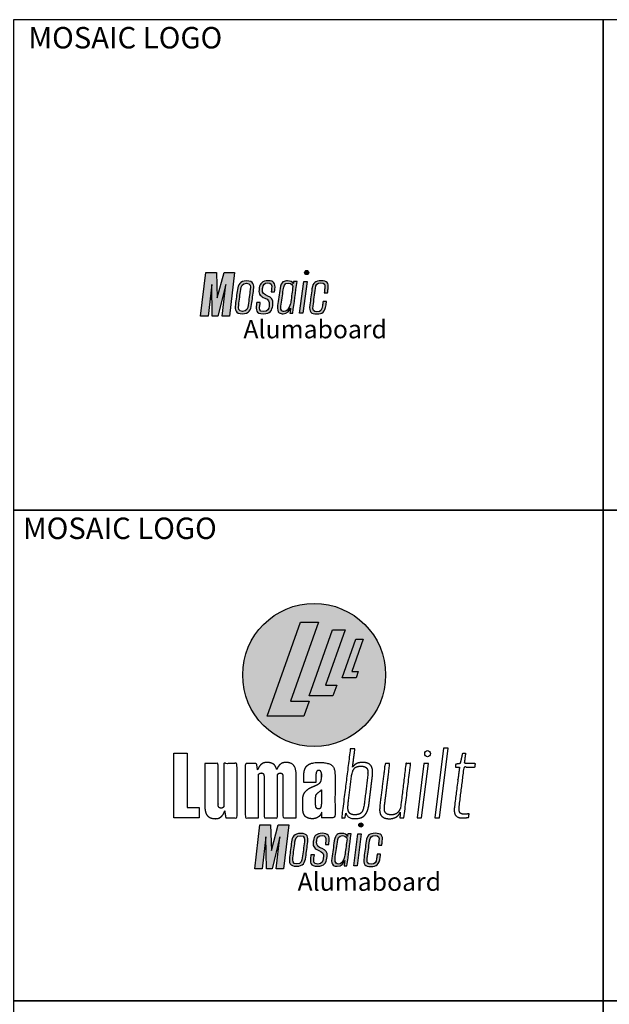
# Model space of a CAD drawing. Extents: x -325 to 432, y -193 to 216.
# Drawn here: x -89 to -76, y -114 to -92 of the extents above; entities that cross this region are included whole.
import ezdxf

# ---------------------------------------------------------------- set-up
doc = ezdxf.new("R2010")
doc.units = 0
doc.header["$LTSCALE"] = 10
doc.header["$MEASUREMENT"] = 0
doc.layers.get('0').update_dxf_attribs({"linetype": 'CONTINUOUS'})
doc.layers.get('Defpoints').update_dxf_attribs({"linetype": 'CONTINUOUS'})
for name, color, linetype in [('8', 8, 'CONTINUOUS'), ('PDF2_Solid Fills', 8, 'CONTINUOUS'), ('TEXT', 1, 'CONTINUOUS')]:
    doc.layers.add(name, color=color, linetype=linetype)
doc.layers.add('PDF3_Solid Fills', color=7, linetype='CONTINUOUS', true_color=0x414042)
doc.styles.add('Arial Narrow', font='ARIALN.TTF')

# ---------------------------------------------------------------- blocks, each defined once
blk = doc.blocks.new('LUMABUILT LOGO - VERT')
at = {"layer": '8', "transparency": 33554559}
h = blk.add_hatch(color=256, dxfattribs=at)
h.dxf.hatch_style = 1
h.paths.add_polyline_path([(-1.55, 0, 1), (1.55, 0, 1)])
h.paths.add_polyline_path([(-0.298, 1.147), (0.094, 1.147), (-0.511, -0.567), (-0.11, -0.567), (-0.226, -0.896), (-1.018, -0.896)], flags=16)
h.paths.add_polyline_path([(0.396, 0.98), (0.67, 0.98), (0.246, -0.223), (0.488, -0.223), (0.407, -0.453), (-0.11, -0.453)], flags=16)
h.paths.add_polyline_path([(0.903, 0.774), (1.062, 0.774), (0.816, 0.075), (0.957, 0.075), (0.909, -0.059), (0.609, -0.059)], flags=16)
at = {"layer": 'PDF2_Solid Fills', "true_color": 0xffffff, "transparency": 33554559}
for points in [[(-1.018, -0.896), (-0.298, 1.147), (0.094, 1.147), (-0.511, -0.567), (-0.11, -0.567), (-0.226, -0.896)], [(-0.11, -0.453), (0.396, 0.98), (0.67, 0.98), (0.246, -0.223), (0.488, -0.223), (0.407, -0.453)], [(0.609, -0.059), (0.903, 0.774), (1.062, 0.774), (0.816, 0.075), (0.957, 0.075), (0.909, -0.059)]]:
    blk.add_hatch(color=7, dxfattribs=at).paths.add_polyline_path(points)
at = {"layer": 'TEXT'}
for points in [[(-1.018, -0.896), (-0.298, 1.147), (0.094, 1.147), (-0.511, -0.567), (-0.11, -0.567), (-0.226, -0.896), (-1.018, -0.896)], [(-0.11, -0.453), (0.396, 0.98), (0.67, 0.98), (0.246, -0.223), (0.488, -0.223), (0.407, -0.453), (-0.11, -0.453)], [(0.609, -0.059), (0.903, 0.774), (1.062, 0.774), (0.816, 0.075), (0.957, 0.075), (0.909, -0.059), (0.609, -0.059)], [(-3.044, -3.098), (-3.044, -1.692), (-2.753, -1.692), (-2.753, -2.872), (-2.496, -2.872), (-2.496, -3.098), (-3.044, -3.098)], [(2.615, -3.098), (2.615, -3.098), (2.715, -3.098), (2.906, -1.587), (2.806, -1.587)], [(2.23, -3.098), (2.23, -3.098), (2.33, -3.098), (2.479, -1.92), (2.379, -1.92)]]:
    blk.add_lwpolyline(points, close=True, dxfattribs=at)
blk.add_circle((0, 0), 1.55, dxfattribs=at)
blk.add_ellipse((2.458, -1.706), major_axis=(0, -0.0666), ratio=0.923017, dxfattribs=at)
for points, weights, knots in [([(0.784, -1.599), (0.817, -1.599), (0.85, -1.599), (0.884, -1.599), (0.867, -1.732), (0.85, -1.864), (0.833, -1.997), (0.852, -1.968), (0.88, -1.944), (0.914, -1.925), (0.949, -1.906), (0.995, -1.897), (1.051, -1.897), (1.104, -1.897), (1.145, -1.905), (1.176, -1.92), (1.206, -1.936), (1.228, -1.958), (1.243, -1.986), (1.257, -2.014), (1.265, -2.046), (1.267, -2.082), (1.269, -2.121), (1.267, -2.16), (1.262, -2.199), (1.238, -2.395), (1.214, -2.592), (1.19, -2.789), (1.184, -2.833), (1.176, -2.877), (1.163, -2.92), (1.151, -2.959), (1.134, -2.994), (1.112, -3.023), (1.09, -3.053), (1.061, -3.075), (1.025, -3.091), (0.989, -3.107), (0.942, -3.115), (0.886, -3.115), (0.818, -3.115), (0.77, -3.102), (0.741, -3.077), (0.713, -3.051), (0.695, -3.022), (0.688, -2.989), (0.682, -3.025), (0.675, -3.062), (0.669, -3.098), (0.644, -3.098), (0.619, -3.098), (0.595, -3.098), (0.658, -2.598), (0.721, -2.099), (0.784, -1.599)], [1, 1, 1, 1, 1, 1, 1, 1, 1, 1, 1, 1, 1, 1, 1, 1, 1, 1, 1, 1, 1, 1, 0.996904419628, 0.996904419628, 1, 1, 1, 1, 0.997464956616, 0.997464956616, 1, 1, 1, 1, 1, 1, 1, 1, 1, 1, 1, 1, 1, 1, 1, 1, 1, 1, 1, 1, 1, 1, 1, 1, 1], [0, 0, 0, 0, 1, 1, 1, 2, 2, 2, 3, 3, 3, 4, 4, 4, 5, 5, 5, 6, 6, 6, 7, 7, 7, 7.19281, 7.19281, 7.19281, 8.19281, 8.19281, 8.19281, 8.36728, 8.36728, 8.36728, 9.36728, 9.36728, 9.36728, 10.36728, 10.36728, 10.36728, 11.36728, 11.36728, 11.36728, 12.36728, 12.36728, 12.36728, 13.36728, 13.36728, 13.36728, 14.36728, 14.36728, 14.36728, 15.36728, 15.36728, 15.36728, 16.36728, 16.36728, 16.36728, 16.36728]), ([(3.144, -2.853), (3.138, -2.901), (3.141, -2.94), (3.153, -2.971), (3.165, -3.002), (3.196, -3.017), (3.244, -3.017), (3.265, -3.017), (3.287, -3.016), (3.309, -3.015), (3.332, -3.013), (3.349, -3.012), (3.361, -3.01), (3.357, -3.035), (3.353, -3.061), (3.35, -3.086), (3.338, -3.088), (3.327, -3.09), (3.315, -3.092), (3.298, -3.095), (3.281, -3.097), (3.264, -3.098), (3.244, -3.1), (3.224, -3.1), (3.203, -3.1), (3.174, -3.1), (3.147, -3.096), (3.125, -3.087), (3.103, -3.079), (3.084, -3.065), (3.069, -3.047), (3.055, -3.029), (3.046, -3.005), (3.041, -2.977), (3.036, -2.948), (3.036, -2.913), (3.04, -2.872), (3.077, -2.58), (3.115, -2.288), (3.152, -1.997), (3.122, -1.997), (3.091, -1.997), (3.061, -1.997), (3.064, -1.976), (3.067, -1.955), (3.069, -1.935), (3.101, -1.93), (3.133, -1.925), (3.165, -1.92), (3.182, -1.847), (3.199, -1.773), (3.216, -1.699), (3.24, -1.699), (3.264, -1.699), (3.288, -1.699), (3.279, -1.773), (3.27, -1.847), (3.261, -1.92), (3.339, -1.92), (3.418, -1.92), (3.496, -1.92), (3.494, -1.946), (3.491, -1.971), (3.488, -1.997), (3.409, -1.997), (3.331, -1.997), (3.252, -1.997), (3.216, -2.282), (3.18, -2.568), (3.144, -2.853)], [1, 1, 1, 1, 1, 1, 1, 0.99960208218, 0.99960208218, 1, 1, 1, 1, 1, 1, 1, 0.999959423245, 0.999959423245, 1, 0.999508606308, 0.999508606308, 1, 0.999461497468, 0.999461497468, 1, 1, 1, 1, 0.974658534078, 0.974658534078, 1, 1, 1, 1, 1, 1, 1, 1, 1, 1, 1, 1, 1, 1, 1, 1, 1, 1, 1, 1, 1, 1, 1, 1, 1, 1, 1, 1, 1, 1, 1, 1, 1, 1, 1, 1, 1, 1, 1, 1], [0, 0, 0, 0, 1, 1, 1, 2, 2, 2, 2.069105, 2.069105, 2.069105, 3.069105, 3.069105, 3.069105, 4.069105, 4.069105, 4.069105, 4.091171, 4.091171, 4.091171, 4.167966, 4.167966, 4.167966, 4.248358, 4.248358, 4.248358, 5.248358, 5.248358, 5.248358, 5.801571, 5.801571, 5.801571, 6.801571, 6.801571, 6.801571, 7.801571, 7.801571, 7.801571, 8.801571, 8.801571, 8.801571, 9.801571, 9.801571, 9.801571, 10.801571, 10.801571, 10.801571, 11.801571, 11.801571, 11.801571, 12.801571, 12.801571, 12.801571, 13.801571, 13.801571, 13.801571, 14.801571, 14.801571, 14.801571, 15.801571, 15.801571, 15.801571, 16.801571, 16.801571, 16.801571, 17.801571, 17.801571, 17.801571, 18.801571, 18.801571, 18.801571, 18.801571]), ([(-2.079, -2.839), (-2.075, -2.853), (-2.069, -2.865), (-2.06, -2.873), (-2.05, -2.882), (-2.037, -2.886), (-2.02, -2.886), (-2.009, -2.886), (-1.999, -2.885), (-1.992, -2.882), (-1.984, -2.878), (-1.977, -2.874), (-1.971, -2.87), (-1.966, -2.865), (-1.962, -2.86), (-1.959, -2.855), (-1.959, -2.544), (-1.959, -2.232), (-1.959, -1.92), (-1.862, -1.92), (-1.766, -1.92), (-1.67, -1.92), (-1.67, -2.313), (-1.67, -2.706), (-1.67, -3.098), (-1.752, -3.098), (-1.834, -3.098), (-1.916, -3.098), (-1.924, -3.048), (-1.932, -2.998), (-1.94, -2.948), (-1.951, -2.994), (-1.976, -3.035), (-2.011, -3.067), (-2.045, -3.099), (-2.087, -3.115), (-2.135, -3.115), (-2.2, -3.115), (-2.25, -3.102), (-2.284, -3.078), (-2.318, -3.053), (-2.341, -3.018), (-2.354, -2.971), (-2.367, -2.924), (-2.373, -2.868), (-2.373, -2.803), (-2.373, -2.509), (-2.373, -2.215), (-2.373, -1.92), (-2.277, -1.92), (-2.18, -1.92), (-2.084, -1.92), (-2.084, -2.21), (-2.084, -2.499), (-2.084, -2.789), (-2.084, -2.808), (-2.082, -2.825), (-2.079, -2.839)], [1, 1, 1, 1, 1, 1, 1, 1, 1, 1, 1, 1, 1, 1, 1, 1, 1, 1, 1, 1, 1, 1, 1, 1, 1, 1, 1, 1, 1, 1, 1, 0.972082738361, 0.972082738361, 1, 1, 1, 1, 1, 1, 1, 1, 1, 1, 1, 1, 1, 1, 1, 1, 1, 1, 1, 1, 1, 1, 1, 1, 1], [0, 0, 0, 0, 1, 1, 1, 2, 2, 2, 3, 3, 3, 4, 4, 4, 5, 5, 5, 6, 6, 6, 7, 7, 7, 8, 8, 8, 9, 9, 9, 10, 10, 10, 10.580837, 10.580837, 10.580837, 11.580837, 11.580837, 11.580837, 12.580837, 12.580837, 12.580837, 13.580837, 13.580837, 13.580837, 14.580837, 14.580837, 14.580837, 15.580837, 15.580837, 15.580837, 16.580837, 16.580837, 16.580837, 17.580837, 17.580837, 17.580837, 18.580837, 18.580837, 18.580837, 18.580837]), ([(-0.387, -3.098), (-0.483, -3.098), (-0.579, -3.098), (-0.676, -3.098), (-0.676, -2.805), (-0.676, -2.513), (-0.676, -2.22), (-0.676, -2.187), (-0.68, -2.163), (-0.689, -2.148), (-0.699, -2.133), (-0.713, -2.125), (-0.733, -2.125), (-0.747, -2.125), (-0.76, -2.129), (-0.772, -2.136), (-0.784, -2.143), (-0.792, -2.153), (-0.797, -2.165), (-0.797, -2.476), (-0.797, -2.787), (-0.797, -3.098), (-0.893, -3.098), (-0.989, -3.098), (-1.086, -3.098), (-1.086, -2.804), (-1.086, -2.51), (-1.086, -2.215), (-1.086, -2.184), (-1.09, -2.161), (-1.099, -2.146), (-1.109, -2.132), (-1.123, -2.125), (-1.143, -2.125), (-1.159, -2.125), (-1.172, -2.128), (-1.182, -2.135), (-1.193, -2.141), (-1.201, -2.149), (-1.207, -2.158), (-1.207, -2.472), (-1.207, -2.785), (-1.207, -3.098), (-1.303, -3.098), (-1.399, -3.098), (-1.496, -3.098), (-1.496, -2.706), (-1.496, -2.313), (-1.496, -1.92), (-1.414, -1.92), (-1.331, -1.92), (-1.249, -1.92), (-1.241, -1.968), (-1.234, -2.016), (-1.226, -2.063), (-1.214, -2.017), (-1.189, -1.976), (-1.154, -1.944), (-1.12, -1.913), (-1.077, -1.896), (-1.03, -1.897), (-0.95, -1.897), (-0.893, -1.916), (-0.859, -1.954), (-0.838, -1.978), (-0.822, -2.01), (-0.812, -2.048), (-0.8, -2.016), (-0.782, -1.988), (-0.76, -1.962), (-0.721, -1.918), (-0.674, -1.897), (-0.618, -1.897), (-0.526, -1.897), (-0.465, -1.922), (-0.433, -1.974), (-0.402, -2.025), (-0.387, -2.102), (-0.387, -2.204), (-0.387, -2.502), (-0.387, -2.8), (-0.387, -3.098)], [1, 1, 1, 1, 1, 1, 1, 1, 1, 1, 1, 1, 1, 0.975367542315, 0.975367542315, 1, 1, 1, 1, 1, 1, 1, 1, 1, 1, 1, 1, 1, 1, 1, 1, 1, 1, 1, 1, 1, 1, 1, 1, 1, 1, 1, 1, 1, 1, 1, 1, 1, 1, 1, 1, 1, 1, 1, 1, 0.971052331036, 0.971052331036, 1, 0.952975214592, 0.952975214592, 1, 1, 1, 1, 1, 1, 1, 1, 1, 1, 1, 1, 1, 1, 1, 1, 1, 1, 1, 1, 1, 1], [0, 0, 0, 0, 1, 1, 1, 2, 2, 2, 3, 3, 3, 4, 4, 4, 4.54537, 4.54537, 4.54537, 5.54537, 5.54537, 5.54537, 6.54537, 6.54537, 6.54537, 7.54537, 7.54537, 7.54537, 8.54537, 8.54537, 8.54537, 9.54537, 9.54537, 9.54537, 10.54537, 10.54537, 10.54537, 11.54537, 11.54537, 11.54537, 12.54537, 12.54537, 12.54537, 13.54537, 13.54537, 13.54537, 14.54537, 14.54537, 14.54537, 15.54537, 15.54537, 15.54537, 16.54537, 16.54537, 16.54537, 17.54537, 17.54537, 17.54537, 18.136906, 18.136906, 18.136906, 18.892591, 18.892591, 18.892591, 19.892591, 19.892591, 19.892591, 20.531924, 20.531924, 20.531924, 21.118033, 21.118033, 21.118033, 22.118033, 22.118033, 22.118033, 23.118033, 23.118033, 23.118033, 24.118033, 24.118033, 24.118033, 25.118033, 25.118033, 25.118033, 25.118033]), ([(0.159, -2.146), (0.159, -2.17), (0.159, -2.194), (0.159, -2.218), (0.159, -2.194), (0.159, -2.17), (0.159, -2.146), (0.159, -2.129), (0.157, -2.115), (0.152, -2.104), (0.147, -2.093), (0.14, -2.084), (0.131, -2.077), (0.121, -2.071), (0.11, -2.068), (0.098, -2.068), (0.073, -2.068), (0.057, -2.08), (0.049, -2.104), (0.04, -2.127), (0.036, -2.169), (0.036, -2.23), (0.036, -2.263), (0.036, -2.296), (0.036, -2.33), (-0.051, -2.33), (-0.138, -2.33), (-0.225, -2.33), (-0.225, -2.286), (-0.225, -2.242), (-0.225, -2.199), (-0.225, -2.14), (-0.218, -2.088), (-0.202, -2.043), (-0.186, -1.998), (-0.156, -1.962), (-0.11, -1.936), (-0.064, -1.91), (0.006, -1.897), (0.098, -1.897), (0.191, -1.897), (0.263, -1.905), (0.314, -1.922), (0.365, -1.938), (0.401, -1.967), (0.422, -2.007), (0.442, -2.048), (0.452, -2.103), (0.452, -2.173), (0.452, -2.481), (0.452, -2.79), (0.452, -3.098), (0.356, -3.098), (0.26, -3.098), (0.163, -3.098), (0.163, -3.057), (0.163, -3.016), (0.163, -2.974), (0.154, -3.017), (0.129, -3.052), (0.09, -3.078), (0.053, -3.104), (0.009, -3.117), (-0.036, -3.117), (-0.074, -3.117), (-0.11, -3.111), (-0.141, -3.099), (-0.173, -3.087), (-0.199, -3.064), (-0.218, -3.03), (-0.237, -2.996), (-0.247, -2.946), (-0.247, -2.879), (-0.247, -2.821), (-0.247, -2.762), (-0.247, -2.703), (-0.247, -2.632), (-0.228, -2.573), (-0.19, -2.528), (-0.153, -2.483), (-0.091, -2.444), (-0.004, -2.411), (0.038, -2.391), (0.071, -2.375), (0.094, -2.362), (0.118, -2.348), (0.134, -2.331), (0.144, -2.309), (0.154, -2.288), (0.159, -2.257), (0.159, -2.218)], [1, 1, 1, 1, 1, 1, 1, 1, 1, 1, 1, 1, 1, 1, 1, 1, 1, 1, 1, 1, 1, 1, 1, 1, 1, 1, 1, 1, 1, 1, 1, 1, 1, 1, 1, 1, 1, 1, 1, 1, 1, 1, 1, 1, 1, 1, 1, 1, 1, 1, 1, 1, 1, 1, 1, 1, 1, 1, 1, 1, 1, 0.969803624542, 0.969803624542, 1, 1, 1, 1, 1, 1, 1, 1, 1, 1, 1, 1, 1, 1, 1, 1, 1, 1, 1, 1, 1, 1, 1, 1, 1, 1, 1, 1], [0, 0, 0, 0, 1, 1, 1, 2, 2, 2, 3, 3, 3, 4, 4, 4, 5, 5, 5, 6, 6, 6, 7, 7, 7, 8, 8, 8, 9, 9, 9, 10, 10, 10, 11, 11, 11, 12, 12, 12, 13, 13, 13, 14, 14, 14, 15, 15, 15, 16, 16, 16, 17, 17, 17, 18, 18, 18, 19, 19, 19, 20, 20, 20, 20.604256, 20.604256, 20.604256, 21.604256, 21.604256, 21.604256, 22.604256, 22.604256, 22.604256, 23.604256, 23.604256, 23.604256, 24.604256, 24.604256, 24.604256, 25.604256, 25.604256, 25.604256, 26.604256, 26.604256, 26.604256, 27.604256, 27.604256, 27.604256, 28.604256, 28.604256, 28.604256, 29.604256, 29.604256, 29.604256, 29.604256]), ([(1.946, -3.098), (1.917, -3.098), (1.888, -3.098), (1.859, -3.098), (1.861, -3.057), (1.864, -3.016), (1.867, -2.974), (1.844, -3.027), (1.812, -3.064), (1.768, -3.085), (1.725, -3.106), (1.682, -3.117), (1.638, -3.117), (1.581, -3.117), (1.537, -3.108), (1.505, -3.091), (1.473, -3.074), (1.451, -3.05), (1.438, -3.021), (1.425, -2.991), (1.419, -2.958), (1.42, -2.921), (1.421, -2.882), (1.423, -2.844), (1.427, -2.805), (1.464, -2.51), (1.501, -2.215), (1.538, -1.92), (1.572, -1.92), (1.606, -1.92), (1.64, -1.92), (1.604, -2.208), (1.568, -2.496), (1.532, -2.784), (1.527, -2.814), (1.525, -2.845), (1.523, -2.876), (1.522, -2.905), (1.524, -2.932), (1.53, -2.955), (1.537, -2.979), (1.552, -2.998), (1.575, -3.011), (1.598, -3.025), (1.632, -3.031), (1.676, -3.031), (1.718, -3.031), (1.753, -3.023), (1.779, -3.007), (1.805, -2.99), (1.825, -2.97), (1.84, -2.947), (1.854, -2.924), (1.864, -2.903), (1.871, -2.884), (1.911, -2.563), (1.951, -2.242), (1.99, -1.92), (2.024, -1.92), (2.058, -1.92), (2.092, -1.92), (2.043, -2.313), (1.995, -2.706), (1.946, -3.098)], [1, 1, 1, 1, 1, 1, 1, 1, 1, 1, 1, 1, 1, 1, 1, 1, 1, 1, 1, 1, 1, 1, 0.999348670145, 0.999348670145, 1, 1, 1, 1, 1, 1, 1, 1, 1, 1, 0.999375226576, 0.999375226576, 1, 1, 1, 1, 1, 1, 1, 1, 1, 1, 1, 1, 1, 1, 1, 1, 1, 1, 1, 1, 1, 1, 1, 1, 1, 1, 1, 1], [0, 0, 0, 0, 1, 1, 1, 2, 2, 2, 3, 3, 3, 4, 4, 4, 5, 5, 5, 6, 6, 6, 7, 7, 7, 7.088415, 7.088415, 7.088415, 8.088415, 8.088415, 8.088415, 9.088415, 9.088415, 9.088415, 10.088415, 10.088415, 10.088415, 10.175009, 10.175009, 10.175009, 11.175009, 11.175009, 11.175009, 12.175009, 12.175009, 12.175009, 13.175009, 13.175009, 13.175009, 14.175009, 14.175009, 14.175009, 15.175009, 15.175009, 15.175009, 16.175009, 16.175009, 16.175009, 17.175009, 17.175009, 17.175009, 18.175009, 18.175009, 18.175009, 19.175009, 19.175009, 19.175009, 19.175009]), ([(0.734, -2.83), (0.73, -2.864), (0.731, -2.897), (0.737, -2.93), (0.743, -2.961), (0.757, -2.986), (0.78, -3.004), (0.802, -3.022), (0.836, -3.031), (0.881, -3.031), (0.941, -3.031), (0.984, -3.019), (1.011, -2.995), (1.038, -2.97), (1.056, -2.939), (1.065, -2.901), (1.075, -2.862), (1.082, -2.823), (1.088, -2.784), (1.111, -2.598), (1.134, -2.411), (1.158, -2.225), (1.162, -2.195), (1.165, -2.166), (1.166, -2.136), (1.168, -2.106), (1.165, -2.08), (1.159, -2.056), (1.152, -2.032), (1.138, -2.013), (1.115, -1.999), (1.092, -1.985), (1.059, -1.977), (1.013, -1.977), (0.961, -1.977), (0.921, -1.987), (0.893, -2.007), (0.866, -2.026), (0.846, -2.053), (0.835, -2.085), (0.823, -2.118), (0.815, -2.154), (0.811, -2.189), (0.789, -2.368), (0.766, -2.548), (0.743, -2.727), (0.74, -2.761), (0.737, -2.796), (0.734, -2.83)], [1, 0.993452972033, 0.993452972033, 1, 1, 1, 1, 1, 1, 1, 1, 1, 1, 1, 1, 1, 0.999252058867, 0.999252058867, 1, 1, 1, 1, 0.999286903586, 0.999286903586, 1, 1, 1, 1, 1, 1, 1, 1, 1, 1, 1, 1, 1, 0.968293541832, 0.968293541832, 1, 0.995476302305, 0.995476302305, 1, 1, 1, 1, 1, 1, 1], [0, 0, 0, 0, 0.280523, 0.280523, 0.280523, 1.280523, 1.280523, 1.280523, 2.280523, 2.280523, 2.280523, 3.280523, 3.280523, 3.280523, 4.280523, 4.280523, 4.280523, 4.37527, 4.37527, 4.37527, 5.37527, 5.37527, 5.37527, 5.467783, 5.467783, 5.467783, 6.467783, 6.467783, 6.467783, 7.467783, 7.467783, 7.467783, 8.467783, 8.467783, 8.467783, 9.467783, 9.467783, 9.467783, 10.087083, 10.087083, 10.087083, 10.320205, 10.320205, 10.320205, 11.320205, 11.320205, 11.320205, 12.320205, 12.320205, 12.320205, 12.320205]), ([(0.057, -2.893), (0.066, -2.901), (0.077, -2.905), (0.091, -2.905), (0.118, -2.905), (0.136, -2.893), (0.144, -2.868), (0.153, -2.844), (0.157, -2.807), (0.157, -2.758), (0.157, -2.668), (0.157, -2.579), (0.157, -2.489), (0.153, -2.5), (0.143, -2.51), (0.128, -2.519), (0.114, -2.527), (0.1, -2.537), (0.087, -2.549), (0.069, -2.564), (0.055, -2.58), (0.046, -2.596), (0.036, -2.612), (0.032, -2.635), (0.032, -2.665), (0.032, -2.709), (0.032, -2.754), (0.032, -2.798), (0.032, -2.822), (0.034, -2.842), (0.038, -2.858), (0.042, -2.874), (0.049, -2.886), (0.057, -2.893)], [1, 1, 1, 1, 1, 1, 1, 1, 1, 1, 1, 1, 1, 1, 1, 1, 0.9971493711, 0.9971493711, 1, 1, 1, 1, 1, 1, 1, 1, 1, 1, 1, 1, 1, 1, 1, 1], [0, 0, 0, 0, 1, 1, 1, 2, 2, 2, 3, 3, 3, 4, 4, 4, 5, 5, 5, 5.185019, 5.185019, 5.185019, 6.185019, 6.185019, 6.185019, 7.185019, 7.185019, 7.185019, 8.185019, 8.185019, 8.185019, 9.185019, 9.185019, 9.185019, 10.185019, 10.185019, 10.185019, 10.185019])]:
    blk.add_rational_spline(points, weights, degree=3, knots=knots, dxfattribs=at)
blk = doc.blocks.new('mosaic')
at = {"layer": 'PDF3_Solid Fills', "transparency": 33554559}
h = blk.add_hatch(color=256, dxfattribs=at)
h.dxf.hatch_style = 1
h.paths.add_polyline_path([(-2.356, -0.53), (-2.538, -2.106), (-2.173, -2.106), (-1.918, 0.069), (-2.441, 0.069), (-2.782, -1.197), (-2.824, 0.069), (-3.347, 0.069), (-3.603, -2.106), (-3.238, -2.106), (-3.055, -0.53), (-3.028, -2.106), (-2.748, -2.106)])
h = blk.add_hatch(color=256, dxfattribs=at)
h.dxf.hatch_style = 1
edge = h.paths.add_edge_path()
edge.add_ellipse((1.655, 0.059), major_axis=(0, 0.103), ratio=0.984903, start_angle=0, end_angle=360)
h = blk.add_hatch(color=256, dxfattribs=at)
h.dxf.hatch_style = 1
edge = h.paths.add_edge_path()
edge.add_spline(control_points=[(-1.074, -1.527), (-1.041, -1.278), (-1.009, -1.029), (-0.977, -0.78)], knot_values=[3, 3, 3, 3, 4, 4, 4, 4], weights=[1, 1, 1, 1], degree=3, periodic=0)
edge.add_spline(control_points=[(-0.977, -0.78), (-0.947, -0.547), (-0.98, -0.355), (-1.321, -0.355)], knot_values=[2, 2, 2, 2, 3, 3, 3, 3], weights=[1, 1, 1, 1], degree=3, periodic=0)
edge.add_spline(control_points=[(-1.321, -0.355), (-1.662, -0.355), (-1.752, -0.547), (-1.782, -0.78)], knot_values=[1, 1, 1, 1, 2, 2, 2, 2], weights=[1, 1, 1, 1], degree=3, periodic=0)
edge.add_spline(control_points=[(-1.782, -0.78), (-1.816, -1.029), (-1.849, -1.278), (-1.882, -1.527)], knot_values=[0, 0, 0, 0, 1, 1, 1, 1], weights=[1, 1, 1, 1], degree=3, periodic=0)
edge.add_spline(control_points=[(-1.882, -1.527), (-1.918, -1.805), (-1.876, -1.984), (-1.538, -1.984)], knot_values=[5, 5, 5, 5, 6, 6, 6, 6], weights=[1, 1, 1, 1], degree=3, periodic=0)
edge.add_spline(control_points=[(-1.538, -1.984), (-1.203, -1.984), (-1.113, -1.805), (-1.074, -1.527)], knot_values=[4, 4, 4, 4, 5, 5, 5, 5], weights=[1, 1, 1, 1], degree=3, periodic=0)
edge = h.paths.add_edge_path(flags=16)
edge.add_spline(control_points=[(-1.716, -1.559), (-1.682, -1.299), (-1.648, -1.038), (-1.614, -0.777)], knot_values=[0, 0, 0, 0, 1, 1, 1, 1], weights=[1, 1, 1, 1], degree=3, periodic=0)
edge.add_spline(control_points=[(-1.614, -0.777), (-1.592, -0.624), (-1.553, -0.474), (-1.336, -0.474), (-1.119, -0.474), (-1.125, -0.624), (-1.143, -0.777)], knot_values=[4, 4, 4, 4, 5, 5, 5, 6, 6, 6, 6], weights=[1, 1, 1, 1, 1, 1, 1], degree=3, periodic=0)
edge.add_spline(control_points=[(-1.143, -0.777), (-1.178, -1.038), (-1.213, -1.299), (-1.249, -1.559)], knot_values=[3, 3, 3, 3, 4, 4, 4, 4], weights=[1, 1, 1, 1], degree=3, periodic=0)
edge.add_spline(control_points=[(-1.249, -1.559), (-1.27, -1.716), (-1.306, -1.866), (-1.523, -1.866), (-1.74, -1.866), (-1.737, -1.716), (-1.716, -1.559)], knot_values=[1, 1, 1, 1, 2, 2, 2, 3, 3, 3, 3], weights=[1, 1, 1, 1, 1, 1, 1], degree=3, periodic=0)
h = blk.add_hatch(color=256, dxfattribs=at)
h.dxf.hatch_style = 1
edge = h.paths.add_edge_path()
edge.add_spline(control_points=[(-0.669, -1.569), (-0.663, -1.52), (-0.657, -1.471), (-0.651, -1.422)], knot_values=[8, 8, 8, 8, 9, 9, 9, 9], weights=[1, 1, 1, 1], degree=3, periodic=0)
edge.add_spline(control_points=[(-0.651, -1.422), (-0.708, -1.422), (-0.764, -1.422), (-0.82, -1.422)], knot_values=[7, 7, 7, 7, 8, 8, 8, 8], weights=[1, 1, 1, 1], degree=3, periodic=0)
edge.add_spline(control_points=[(-0.82, -1.422), (-0.825, -1.463), (-0.83, -1.503), (-0.835, -1.543)], knot_values=[6, 6, 6, 6, 7, 7, 7, 7], weights=[1, 1, 1, 1], degree=3, periodic=0)
edge.add_spline(control_points=[(-0.835, -1.543), (-0.866, -1.773), (-0.875, -1.987), (-0.489, -1.987)], knot_values=[5, 5, 5, 5, 6, 6, 6, 6], weights=[1, 1, 1, 1], degree=3, periodic=0)
edge.add_spline(control_points=[(-0.489, -1.987), (-0.142, -1.987), (-0.06, -1.796), (-0.03, -1.588)], knot_values=[4, 4, 4, 4, 5, 5, 5, 5], weights=[1, 1, 1, 1], degree=3, periodic=0)
edge.add_spline(control_points=[(-0.03, -1.588), (-0.027, -1.565), (-0.024, -1.541), (-0.021, -1.518)], knot_values=[3, 3, 3, 3, 4, 4, 4, 4], weights=[1, 1, 1, 1], degree=3, periodic=0)
edge.add_spline(control_points=[(-0.021, -1.518), (0.015, -1.256), (-0.102, -1.186), (-0.268, -1.109)], knot_values=[2, 2, 2, 2, 3, 3, 3, 3], weights=[1, 1, 1, 1], degree=3, periodic=0)
edge.add_spline(control_points=[(-0.268, -1.109), (-0.455, -1.026), (-0.564, -0.962), (-0.537, -0.774)], knot_values=[1, 1, 1, 1, 2, 2, 2, 2], weights=[1, 1, 1, 1], degree=3, periodic=0)
edge.add_spline(control_points=[(-0.537, -0.774), (-0.533, -0.745), (-0.529, -0.716), (-0.525, -0.688)], knot_values=[0, 0, 0, 0, 1, 1, 1, 1], weights=[1, 1, 1, 1], degree=3, periodic=0)
edge.add_spline(control_points=[(-0.525, -0.688), (-0.51, -0.56), (-0.446, -0.458), (-0.268, -0.458)], knot_values=[21, 21, 21, 21, 22, 22, 22, 22], weights=[1, 1, 1, 1], degree=3, periodic=0)
edge.add_spline(control_points=[(-0.268, -0.458), (-0.118, -0.458), (-0.057, -0.528), (-0.084, -0.745)], knot_values=[20, 20, 20, 20, 21, 21, 21, 21], weights=[1, 1, 1, 1], degree=3, periodic=0)
edge.add_spline(control_points=[(-0.084, -0.745), (-0.09, -0.796), (-0.096, -0.847), (-0.102, -0.898)], knot_values=[19, 19, 19, 19, 20, 20, 20, 20], weights=[1, 1, 1, 1], degree=3, periodic=0)
edge.add_spline(control_points=[(-0.102, -0.898), (-0.048, -0.898), (0.006, -0.898), (0.06, -0.898)], knot_values=[18, 18, 18, 18, 19, 19, 19, 19], weights=[1, 1, 1, 1], degree=3, periodic=0)
edge.add_spline(control_points=[(0.06, -0.898), (0.066, -0.853), (0.072, -0.807), (0.079, -0.761)], knot_values=[17, 17, 17, 17, 18, 18, 18, 18], weights=[1, 1, 1, 1], degree=3, periodic=0)
edge.add_spline(control_points=[(0.079, -0.761), (0.118, -0.467), (0.024, -0.349), (-0.256, -0.349)], knot_values=[16, 16, 16, 16, 17, 17, 17, 17], weights=[1, 1, 1, 1], degree=3, periodic=0)
edge.add_spline(control_points=[(-0.256, -0.349), (-0.546, -0.349), (-0.669, -0.483), (-0.697, -0.7)], knot_values=[15, 15, 15, 15, 16, 16, 16, 16], weights=[1, 1, 1, 1], degree=3, periodic=0)
edge.add_spline(control_points=[(-0.697, -0.7), (-0.701, -0.732), (-0.705, -0.764), (-0.709, -0.796)], knot_values=[14, 14, 14, 14, 15, 15, 15, 15], weights=[1, 1, 1, 1], degree=3, periodic=0)
edge.add_spline(control_points=[(-0.709, -0.796), (-0.742, -1.029), (-0.615, -1.122), (-0.428, -1.205)], knot_values=[13, 13, 13, 13, 14, 14, 14, 14], weights=[1, 1, 1, 1], degree=3, periodic=0)
edge.add_spline(control_points=[(-0.428, -1.205), (-0.244, -1.285), (-0.181, -1.371), (-0.202, -1.527)], knot_values=[12, 12, 12, 12, 13, 13, 13, 13], weights=[1, 1, 1, 1], degree=3, periodic=0)
edge.add_spline(control_points=[(-0.202, -1.527), (-0.205, -1.556), (-0.208, -1.585), (-0.211, -1.614)], knot_values=[11, 11, 11, 11, 12, 12, 12, 12], weights=[1, 1, 1, 1], degree=3, periodic=0)
edge.add_spline(control_points=[(-0.211, -1.614), (-0.226, -1.725), (-0.262, -1.879), (-0.476, -1.879)], knot_values=[10, 10, 10, 10, 11, 11, 11, 11], weights=[1, 1, 1, 1], degree=3, periodic=0)
edge.add_spline(control_points=[(-0.476, -1.879), (-0.718, -1.879), (-0.694, -1.735), (-0.669, -1.569)], knot_values=[9, 9, 9, 9, 10, 10, 10, 10], weights=[1, 1, 1, 1], degree=3, periodic=0)
h = blk.add_hatch(color=256, dxfattribs=at)
h.dxf.hatch_style = 1
edge = h.paths.add_edge_path()
edge.add_spline(control_points=[(0.992, -0.506), (0.962, -0.4), (0.839, -0.352), (0.709, -0.352)], knot_values=[2, 2, 2, 2, 3, 3, 3, 3], weights=[1, 1, 1, 1], degree=3, periodic=0)
edge.add_spline(control_points=[(0.709, -0.352), (0.552, -0.352), (0.38, -0.378), (0.338, -0.729)], knot_values=[1, 1, 1, 1, 2, 2, 2, 2], weights=[1, 1, 1, 1], degree=3, periodic=0)
edge.add_spline(control_points=[(0.338, -0.729), (0.296, -1.013), (0.253, -1.298), (0.211, -1.582)], knot_values=[0, 0, 0, 0, 1, 1, 1, 1], weights=[1, 1, 1, 1], degree=3, periodic=0)
edge.add_spline(control_points=[(0.211, -1.582), (0.166, -1.978), (0.374, -1.987), (0.486, -1.987)], knot_values=[9, 9, 9, 9, 10, 10, 10, 10], weights=[1, 1, 1, 1], degree=3, periodic=0)
edge.add_spline(control_points=[(0.486, -1.987), (0.703, -1.987), (0.805, -1.824), (0.857, -1.7)], knot_values=[8, 8, 8, 8, 9, 9, 9, 9], weights=[1, 1, 1, 1], degree=3, periodic=0)
edge.add_spline(control_points=[(0.857, -1.7), (0.845, -1.787), (0.833, -1.874), (0.82, -1.962)], knot_values=[7, 7, 7, 7, 8, 8, 8, 8], weights=[1, 1, 1, 1], degree=3, periodic=0)
edge.add_spline(control_points=[(0.82, -1.962), (0.869, -1.962), (0.917, -1.962), (0.965, -1.962)], knot_values=[6, 6, 6, 6, 7, 7, 7, 7], weights=[1, 1, 1, 1], degree=3, periodic=0)
edge.add_spline(control_points=[(0.965, -1.962), (1.036, -1.435), (1.106, -0.908), (1.176, -0.381)], knot_values=[5, 5, 5, 5, 6, 6, 6, 6], weights=[1, 1, 1, 1], degree=3, periodic=0)
edge.add_spline(control_points=[(1.176, -0.381), (1.12, -0.381), (1.064, -0.381), (1.007, -0.381)], knot_values=[4, 4, 4, 4, 5, 5, 5, 5], weights=[1, 1, 1, 1], degree=3, periodic=0)
edge.add_spline(control_points=[(1.007, -0.381), (1.002, -0.422), (0.997, -0.464), (0.992, -0.506)], knot_values=[3, 3, 3, 3, 4, 4, 4, 4], weights=[1, 1, 1, 1], degree=3, periodic=0)
edge = h.paths.add_edge_path(flags=16)
edge.add_spline(control_points=[(0.495, -0.79), (0.516, -0.608), (0.546, -0.464), (0.745, -0.464)], knot_values=[2, 2, 2, 2, 3, 3, 3, 3], weights=[1, 1, 1, 1], degree=3, periodic=0)
edge.add_spline(control_points=[(0.745, -0.464), (0.935, -0.464), (0.956, -0.595), (0.971, -0.627)], knot_values=[1, 1, 1, 1, 2, 2, 2, 2], weights=[1, 1, 1, 1], degree=3, periodic=0)
edge.add_spline(control_points=[(0.971, -0.627), (0.938, -0.878), (0.905, -1.129), (0.872, -1.381)], knot_values=[0, 0, 0, 0, 1, 1, 1, 1], weights=[1, 1, 1, 1], degree=3, periodic=0)
edge.add_spline(control_points=[(0.872, -1.381), (0.857, -1.48), (0.775, -1.876), (0.54, -1.876)], knot_values=[5, 5, 5, 5, 6, 6, 6, 6], weights=[1, 1, 1, 1], degree=3, periodic=0)
edge.add_spline(control_points=[(0.54, -1.876), (0.483, -1.876), (0.341, -1.856), (0.374, -1.61)], knot_values=[4, 4, 4, 4, 5, 5, 5, 5], weights=[1, 1, 1, 1], degree=3, periodic=0)
edge.add_spline(control_points=[(0.374, -1.61), (0.414, -1.337), (0.455, -1.063), (0.495, -0.79)], knot_values=[3, 3, 3, 3, 4, 4, 4, 4], weights=[1, 1, 1, 1], degree=3, periodic=0)
h = blk.add_hatch(color=256, dxfattribs=at)
h.dxf.hatch_style = 1
h.paths.add_polyline_path([(1.677, -0.381), (1.511, -0.381), (1.3, -1.962), (1.466, -1.962)])
h = blk.add_hatch(color=256, dxfattribs=at)
h.dxf.hatch_style = 1
edge = h.paths.add_edge_path()
edge.add_spline(control_points=[(2.087, -0.729), (2.114, -0.537), (2.175, -0.458), (2.359, -0.458), (2.543, -0.458), (2.576, -0.537), (2.552, -0.729)], knot_values=[13, 13, 13, 13, 14, 14, 14, 15, 15, 15, 15], weights=[1, 1, 1, 1, 1, 1, 1], degree=3, periodic=0)
edge.add_spline(control_points=[(2.552, -0.729), (2.543, -0.8), (2.534, -0.872), (2.525, -0.943)], knot_values=[12, 12, 12, 12, 13, 13, 13, 13], weights=[1, 1, 1, 1], degree=3, periodic=0)
edge.add_spline(control_points=[(2.525, -0.943), (2.581, -0.943), (2.637, -0.943), (2.694, -0.943)], knot_values=[11, 11, 11, 11, 12, 12, 12, 12], weights=[1, 1, 1, 1], degree=3, periodic=0)
edge.add_spline(control_points=[(2.694, -0.943), (2.702, -0.876), (2.71, -0.809), (2.718, -0.742)], knot_values=[10, 10, 10, 10, 11, 11, 11, 11], weights=[1, 1, 1, 1], degree=3, periodic=0)
edge.add_spline(control_points=[(2.718, -0.742), (2.76, -0.442), (2.657, -0.349), (2.374, -0.349)], knot_values=[9, 9, 9, 9, 10, 10, 10, 10], weights=[1, 1, 1, 1], degree=3, periodic=0)
edge.add_spline(control_points=[(2.374, -0.349), (2.084, -0.349), (1.958, -0.442), (1.918, -0.742)], knot_values=[8, 8, 8, 8, 9, 9, 9, 9], weights=[1, 1, 1, 1], degree=3, periodic=0)
edge.add_spline(control_points=[(1.918, -0.742), (1.883, -1.008), (1.848, -1.274), (1.813, -1.54)], knot_values=[7, 7, 7, 7, 8, 8, 8, 8], weights=[1, 1, 1, 1], degree=3, periodic=0)
edge.add_spline(control_points=[(1.813, -1.54), (1.762, -1.911), (1.87, -1.994), (2.157, -1.994)], knot_values=[6, 6, 6, 6, 7, 7, 7, 7], weights=[1, 1, 1, 1], degree=3, periodic=0)
edge.add_spline(control_points=[(2.157, -1.994), (2.437, -1.994), (2.564, -1.911), (2.615, -1.54)], knot_values=[5, 5, 5, 5, 6, 6, 6, 6], weights=[1, 1, 1, 1], degree=3, periodic=0)
edge.add_spline(control_points=[(2.615, -1.54), (2.622, -1.486), (2.629, -1.432), (2.636, -1.377)], knot_values=[4, 4, 4, 4, 5, 5, 5, 5], weights=[1, 1, 1, 1], degree=3, periodic=0)
edge.add_spline(control_points=[(2.636, -1.377), (2.58, -1.377), (2.524, -1.377), (2.467, -1.377)], knot_values=[3, 3, 3, 3, 4, 4, 4, 4], weights=[1, 1, 1, 1], degree=3, periodic=0)
edge.add_spline(control_points=[(2.467, -1.377), (2.457, -1.451), (2.447, -1.524), (2.437, -1.598)], knot_values=[2, 2, 2, 2, 3, 3, 3, 3], weights=[1, 1, 1, 1], degree=3, periodic=0)
edge.add_spline(control_points=[(2.437, -1.598), (2.41, -1.808), (2.353, -1.882), (2.166, -1.882), (1.979, -1.882), (1.942, -1.808), (1.973, -1.598)], knot_values=[0, 0, 0, 0, 1, 1, 1, 2, 2, 2, 2], weights=[1, 1, 1, 1, 1, 1, 1], degree=3, periodic=0)
edge.add_spline(control_points=[(1.973, -1.598), (2.011, -1.308), (2.049, -1.019), (2.087, -0.729)], knot_values=[15, 15, 15, 15, 16, 16, 16, 16], weights=[1, 1, 1, 1], degree=3, periodic=0)
for points in [[(-3.347, 0.069), (-2.824, 0.069), (-2.782, -1.197), (-2.441, 0.069), (-1.918, 0.069), (-2.173, -2.106), (-2.538, -2.106), (-2.356, -0.53), (-2.748, -2.106), (-3.028, -2.106), (-3.055, -0.53), (-3.238, -2.106), (-3.603, -2.106), (-3.347, 0.069)], [(1.511, -0.381), (1.677, -0.381), (1.466, -1.962), (1.3, -1.962), (1.511, -0.381)]]:
    blk.add_lwpolyline(points, close=True)
blk.add_ellipse((1.655, 0.059), major_axis=(0, 0.103), ratio=0.984903, start_param=-3.141592653589793, end_param=3.141592653589793)
for points, knots in [([(-1.882, -1.527), (-1.849, -1.278), (-1.816, -1.029), (-1.782, -0.78), (-1.752, -0.547), (-1.662, -0.355), (-1.321, -0.355), (-0.98, -0.355), (-0.947, -0.547), (-0.977, -0.78), (-1.009, -1.029), (-1.041, -1.278), (-1.074, -1.527), (-1.113, -1.805), (-1.203, -1.984), (-1.538, -1.984), (-1.876, -1.984), (-1.918, -1.805), (-1.882, -1.527)], [0, 0, 0, 0, 1, 1, 1, 2, 2, 2, 3, 3, 3, 4, 4, 4, 5, 5, 5, 6, 6, 6, 6]), ([(-1.614, -0.777), (-1.648, -1.038), (-1.682, -1.299), (-1.716, -1.559), (-1.737, -1.716), (-1.74, -1.866), (-1.523, -1.866), (-1.306, -1.866), (-1.27, -1.716), (-1.249, -1.559), (-1.213, -1.299), (-1.178, -1.038), (-1.143, -0.777), (-1.125, -0.624), (-1.119, -0.474), (-1.336, -0.474), (-1.553, -0.474), (-1.592, -0.624), (-1.614, -0.777)], [0, 0, 0, 0, 1, 1, 1, 2, 2, 2, 3, 3, 3, 4, 4, 4, 5, 5, 5, 6, 6, 6, 6]), ([(-0.525, -0.688), (-0.529, -0.716), (-0.533, -0.745), (-0.537, -0.774), (-0.564, -0.962), (-0.455, -1.026), (-0.268, -1.109), (-0.102, -1.186), (0.015, -1.256), (-0.021, -1.518), (-0.024, -1.541), (-0.027, -1.565), (-0.03, -1.588), (-0.06, -1.796), (-0.142, -1.987), (-0.489, -1.987), (-0.875, -1.987), (-0.866, -1.773), (-0.835, -1.543), (-0.83, -1.503), (-0.825, -1.463), (-0.82, -1.422), (-0.764, -1.422), (-0.708, -1.422), (-0.651, -1.422), (-0.657, -1.471), (-0.663, -1.52), (-0.669, -1.569), (-0.694, -1.735), (-0.718, -1.879), (-0.476, -1.879), (-0.262, -1.879), (-0.226, -1.725), (-0.211, -1.614), (-0.208, -1.585), (-0.205, -1.556), (-0.202, -1.527), (-0.181, -1.371), (-0.244, -1.285), (-0.428, -1.205), (-0.615, -1.122), (-0.742, -1.029), (-0.709, -0.796), (-0.705, -0.764), (-0.701, -0.732), (-0.697, -0.7), (-0.669, -0.483), (-0.546, -0.349), (-0.256, -0.349), (0.024, -0.349), (0.118, -0.467), (0.079, -0.761), (0.072, -0.807), (0.066, -0.853), (0.06, -0.898), (0.006, -0.898), (-0.048, -0.898), (-0.102, -0.898), (-0.096, -0.847), (-0.09, -0.796), (-0.084, -0.745), (-0.057, -0.528), (-0.118, -0.458), (-0.268, -0.458), (-0.446, -0.458), (-0.51, -0.56), (-0.525, -0.688)], [0, 0, 0, 0, 1, 1, 1, 2, 2, 2, 3, 3, 3, 4, 4, 4, 5, 5, 5, 6, 6, 6, 7, 7, 7, 8, 8, 8, 9, 9, 9, 10, 10, 10, 11, 11, 11, 12, 12, 12, 13, 13, 13, 14, 14, 14, 15, 15, 15, 16, 16, 16, 17, 17, 17, 18, 18, 18, 19, 19, 19, 20, 20, 20, 21, 21, 21, 22, 22, 22, 22]), ([(0.211, -1.582), (0.253, -1.298), (0.296, -1.013), (0.338, -0.729), (0.38, -0.378), (0.552, -0.352), (0.709, -0.352), (0.839, -0.352), (0.962, -0.4), (0.992, -0.506), (0.997, -0.464), (1.002, -0.422), (1.007, -0.381), (1.064, -0.381), (1.12, -0.381), (1.176, -0.381), (1.106, -0.908), (1.036, -1.435), (0.965, -1.962), (0.917, -1.962), (0.869, -1.962), (0.82, -1.962), (0.833, -1.874), (0.845, -1.787), (0.857, -1.7), (0.805, -1.824), (0.703, -1.987), (0.486, -1.987), (0.374, -1.987), (0.166, -1.978), (0.211, -1.582)], [0, 0, 0, 0, 1, 1, 1, 2, 2, 2, 3, 3, 3, 4, 4, 4, 5, 5, 5, 6, 6, 6, 7, 7, 7, 8, 8, 8, 9, 9, 9, 10, 10, 10, 10]), ([(0.872, -1.381), (0.905, -1.129), (0.938, -0.878), (0.971, -0.627), (0.956, -0.595), (0.935, -0.464), (0.745, -0.464), (0.546, -0.464), (0.516, -0.608), (0.495, -0.79), (0.455, -1.063), (0.414, -1.337), (0.374, -1.61), (0.341, -1.856), (0.483, -1.876), (0.54, -1.876), (0.775, -1.876), (0.857, -1.48), (0.872, -1.381)], [0, 0, 0, 0, 1, 1, 1, 2, 2, 2, 3, 3, 3, 4, 4, 4, 5, 5, 5, 6, 6, 6, 6]), ([(1.973, -1.598), (1.942, -1.808), (1.979, -1.882), (2.166, -1.882), (2.353, -1.882), (2.41, -1.808), (2.437, -1.598), (2.447, -1.524), (2.457, -1.451), (2.467, -1.377), (2.524, -1.377), (2.58, -1.377), (2.636, -1.377), (2.629, -1.432), (2.622, -1.486), (2.615, -1.54), (2.564, -1.911), (2.437, -1.994), (2.157, -1.994), (1.87, -1.994), (1.762, -1.911), (1.813, -1.54), (1.848, -1.274), (1.883, -1.008), (1.918, -0.742), (1.958, -0.442), (2.084, -0.349), (2.374, -0.349), (2.657, -0.349), (2.76, -0.442), (2.718, -0.742), (2.71, -0.809), (2.702, -0.876), (2.694, -0.943), (2.637, -0.943), (2.581, -0.943), (2.525, -0.943), (2.534, -0.872), (2.543, -0.8), (2.552, -0.729), (2.576, -0.537), (2.543, -0.458), (2.359, -0.458), (2.175, -0.458), (2.114, -0.537), (2.087, -0.729), (2.049, -1.019), (2.011, -1.308), (1.973, -1.598)], [0, 0, 0, 0, 1, 1, 1, 2, 2, 2, 3, 3, 3, 4, 4, 4, 5, 5, 5, 6, 6, 6, 7, 7, 7, 8, 8, 8, 9, 9, 9, 10, 10, 10, 11, 11, 11, 12, 12, 12, 13, 13, 13, 14, 14, 14, 15, 15, 15, 16, 16, 16, 16])]:
    blk.add_open_spline(points, degree=3, knots=knots)

msp = doc.modelspace()

# ---------------------------------------------------------------- linework, layer by layer
at = {"layer": 'Defpoints'}
for points in [[(-88.929785, -102.9495), (-76.145777, -102.9495), (-76.145777, -92.315817), (-88.929785, -92.315817)], [(-76.145777, -102.9495), (-63.36177, -102.9495), (-63.36177, -92.315817), (-76.145777, -92.315817)], [(-88.929785, -113.583182), (-76.145777, -113.583182), (-76.145777, -102.9495), (-88.929785, -102.9495)], [(-76.145777, -113.583182), (-63.36177, -113.583182), (-63.36177, -102.9495), (-76.145777, -102.9495)], [(-88.929785, -124.216865), (-76.145777, -124.216865), (-76.145777, -113.583182), (-88.929785, -113.583182)], [(-76.145777, -124.216865), (-63.36177, -124.216865), (-63.36177, -113.583182), (-76.145777, -113.583182)]]:
    msp.add_lwpolyline(points, close=True, dxfattribs=at)

# ---------------------------------------------------------------- block references
at = {"xscale": 0.4371942134312876, "yscale": 0.4371942134312876, "zscale": 0.4371942134312876}
for p in [(-83.297117, -97.822358), (-82.122718, -109.798551)]:
    msp.add_blockref('mosaic', p, dxfattribs=at)
msp.add_blockref('LUMABUILT LOGO - VERT', (-82.411468, -106.519255))

# ---------------------------------------------------------------- texts
at = {"char_height": 0.39438336, "attachment_point": 1, "style": 'Arial Narrow'}
for insert in [(-83.945469, -98.827872), (-82.77107, -110.804065)]:
    msp.add_mtext_dynamic_manual_height_columns('{\\fArial Narrow|b0|i1|c0|p34;Alumaboard}', width=5.02170767, gutter_width=1.971917, heights=[0], dxfattribs=dict(at, insert=insert))
at = {"layer": 'Defpoints', "char_height": 0.46482951, "attachment_point": 1, "style": 'Arial Narrow'}
for insert in [(-88.607712, -92.473933), (-88.726447, -103.107616)]:
    msp.add_mtext_dynamic_manual_height_columns('MOSAIC LOGO', width=11.02738507, gutter_width=2.324148, heights=[0], dxfattribs=dict(at, insert=insert))

doc.saveas('drawing.dxf')
